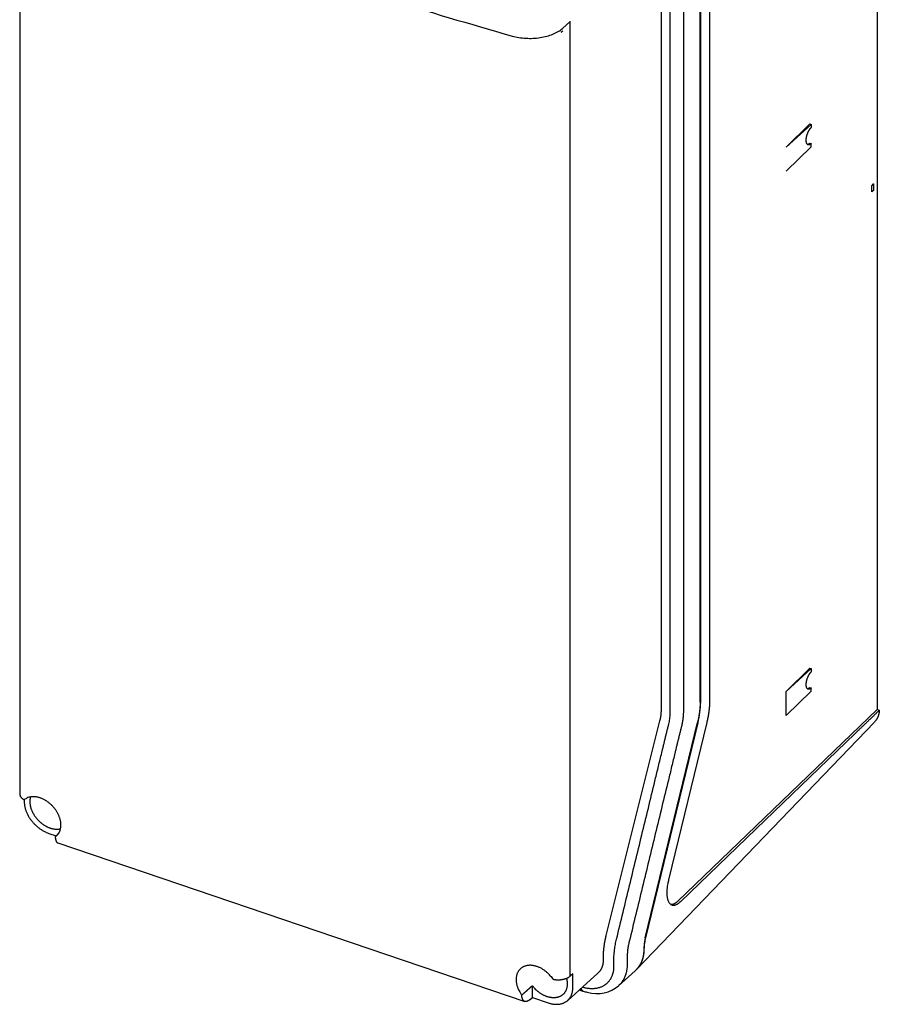
# Model space of a CAD drawing. Extents: x 754 to 3916, y 451 to 2903.
# Drawn here: x 3736 to 3913, y 1722 to 1924 of the extents above; entities that cross this region are included whole.
import ezdxf

# ---------------------------------------------------------------- set-up
doc = ezdxf.new("R2010")
doc.units = 0
doc.header["$MEASUREMENT"] = 0
doc.layers.add('1', color=7, linetype='Continuous')

msp = doc.modelspace()

# ---------------------------------------------------------------- linework, layer by layer
at = {"layer": '1', "color": 40, "linetype": 'Continuous'}
for p, q in [((3912.7, 2125.47), (3912.7, 1782.31)), ((3878.26, 1783.88), (3878.26, 2051.05)), ((3876.25, 1783.83), (3876.25, 2047.09)), ((3876.29, 2047.08), (3876.29, 1783.82)), ((3868.19, 2043.12), (3868.19, 1782.06)), ((3736.07, 1955.03), (3736.07, 1764.9)), ((3849.47, 1924.03), (3847.9, 1922.64)), ((3849.47, 1727.36), (3849.47, 1924.03)), ((3893.98, 1898.16), (3898.82, 1902.97)), ((3893.98, 1898.16), (3899.13, 1902.87)), ((3898.82, 1902.97), (3899.13, 1902.87)), ((3899.13, 1902.87), (3899.13, 1902.19)), ((3898.82, 1898.99), (3899.13, 1898.89)), ((3899.13, 1898.21), (3899.13, 1898.89)), ((3893.98, 1893.22), (3899.13, 1898.21)), ((3911.63, 1890.23), (3911.98, 1890.58)), ((3912, 1890.57), (3911.63, 1890.23)), ((3911.63, 1888.99), (3911.63, 1890.23)), ((3912, 1889.34), (3911.63, 1888.99)), ((3911.98, 1889.34), (3911.63, 1888.99)), ((3911.98, 1890.58), (3911.98, 1889.34)), ((3912, 1890.57), (3911.98, 1890.58)), ((3911.98, 1889.34), (3912, 1889.34)), ((3912, 1889.34), (3912, 1890.57)), ((3893.98, 1786.02), (3898.82, 1790.82)), ((3893.98, 1786.02), (3899.13, 1790.73)), ((3898.82, 1790.82), (3899.13, 1790.73)), ((3899.13, 1790.73), (3899.13, 1790.04)), ((3893.98, 1781.07), (3899.13, 1786.07)), ((3893.98, 1781.07), (3893.98, 1786.02)), ((3898.82, 1786.84), (3899.13, 1786.75)), ((3899.13, 1786.07), (3899.13, 1786.75)), ((3876.29, 1783.82), (3876.25, 1783.83)), ((3912.7, 1782.31), (3871.68, 1742.82)), ((3912.7, 1782.31), (3913.16, 1782.16)), ((3867.91, 1779.95), (3856.84, 1735.73)), ((3863.17, 1728.74), (3912.16, 1779.73)), ((3864.95, 1735.28), (3875.7, 1779.6)), ((3875.74, 1779.59), (3864.99, 1735.26)), ((3869.81, 1747.25), (3877.67, 1779.66)), ((3875.7, 1779.6), (3875.74, 1779.59)), ((3908.13, 1777.31), (3887.78, 1757.72)), ((3737, 1763.75), (3737, 1763.38)), ((3742.06, 1756.79), (3743.59, 1756.27)), ((3887.78, 1757.72), (3872.17, 1742.67)), ((3743.94, 1754.81), (3840.13, 1722.17)), ((3864.99, 1735.26), (3864.95, 1735.28)), ((3864.71, 1733.15), (3864.68, 1733.16)), ((3864.68, 1733.16), (3864.68, 1732.94)), ((3864.71, 1732.93), (3864.71, 1733.15)), ((3856.28, 1731.5), (3856.28, 1730.68)), ((3859.43, 1725.41), (3862.87, 1728.49)), ((3848.96, 1722.39), (3855.17, 1727.96)), ((3850.03, 1727.83), (3849.47, 1727.36)), ((3850.03, 1725.02), (3850.03, 1727.83)), ((3841.69, 1722.98), (3841.69, 1725.4)), ((3841.12, 1722.49), (3841.69, 1722.98)), ((3841.69, 1722.98), (3844.96, 1721.87))]:
    msp.add_line(p, q, dxfattribs=at)
for points in [[(3849.36, 1923.83), (3849.36, 1923.83, 0.000495), (3849.36, 1923.83, 0.00049), (3849.36, 1923.83, 0.000485), (3849.36, 1923.83, 0.00048), (3849.36, 1923.83, 0.000475), (3849.36, 1923.83, 0.000471), (3849.37, 1923.83, 0.000466), (3849.37, 1923.83, 0.000461), (3849.37, 1923.83, 0.000457), (3849.37, 1923.83, 0.000452), (3849.37, 1923.83, 0.000448), (3849.37, 1923.83, 0.000443), (3849.37, 1923.82, 0.000439), (3849.37, 1923.82, 0.000436), (3849.37, 1923.82, 0.000431), (3849.37, 1923.82, 0.000424), (3849.37, 1923.82, 0.000424), (3849.38, 1923.82, 0.000428), (3849.38, 1923.82, 0.000412), (3849.38, 1923.82, 0.000381), (3849.38, 1923.82, 0.000417), (3849.38, 1923.82, 0.000492), (3849.38, 1923.82, 0.000369), (3849.38, 1923.82, 0.000126), (3849.38, 1923.81, 0.000516), (3849.38, 1923.81, 0.000872), (3849.38, 1923.81, 0.00042), (3849.39, 1923.81, 0.000221)], [(3899.13, 1898.89), (3899.1, 1898.87, -0.007462), (3899.07, 1898.84, -0.007259), (3899.03, 1898.81, -0.007365), (3899, 1898.79, -0.008244), (3898.97, 1898.76, -0.009094), (3898.93, 1898.74, -0.009628), (3898.9, 1898.72, -0.010258), (3898.86, 1898.7, -0.011134), (3898.83, 1898.68, -0.012034), (3898.8, 1898.67, -0.012963), (3898.76, 1898.66, -0.01395), (3898.73, 1898.65, -0.015022), (3898.69, 1898.64, -0.016113), (3898.66, 1898.63, -0.017215), (3898.63, 1898.63, -0.01828), (3898.6, 1898.63, -0.019283), (3898.56, 1898.63, -0.020151), (3898.53, 1898.64, -0.020852), (3898.5, 1898.64, -0.021315), (3898.47, 1898.65, -0.021534), (3898.44, 1898.67, -0.021455), (3898.42, 1898.68, -0.021131), (3898.39, 1898.7, -0.020533), (3898.36, 1898.72, -0.019763), (3898.34, 1898.74, -0.018811), (3898.32, 1898.77, -0.01779), (3898.29, 1898.79, -0.016691), (3898.27, 1898.82, -0.015607), (3898.25, 1898.85, -0.014524), (3898.23, 1898.89, -0.013501), (3898.21, 1898.92, -0.012525), (3898.2, 1898.96, -0.011623), (3898.18, 1899, -0.010787), (3898.17, 1899.04, -0.010019), (3898.16, 1899.09, -0.009322), (3898.15, 1899.13, -0.008679), (3898.14, 1899.18, -0.008107), (3898.13, 1899.22, -0.007577), (3898.12, 1899.27, -0.007106), (3898.11, 1899.32, -0.006661), (3898.11, 1899.37, -0.006285), (3898.1, 1899.42, -0.005935), (3898.1, 1899.47, -0.005597), (3898.1, 1899.52, -0.005247), (3898.1, 1899.57, -0.005084), (3898.1, 1899.63, -0.004899), (3898.1, 1899.68, -0.004683), (3898.1, 1899.74, -0.004637), (3898.11, 1899.79, -0.004543), (3898.11, 1899.85, -0.004456), (3898.12, 1899.91, -0.004355), (3898.13, 1899.98, -0.004296), (3898.14, 1900.04, -0.004217), (3898.15, 1900.1, -0.004165), (3898.16, 1900.17, -0.004099), (3898.17, 1900.24, -0.004059), (3898.18, 1900.3, -0.004008), (3898.2, 1900.37, -0.003978), (3898.21, 1900.44, -0.00394), (3898.23, 1900.51, -0.003921), (3898.25, 1900.58, -0.003897), (3898.27, 1900.65, -0.003888), (3898.29, 1900.72, -0.003877), (3898.32, 1900.79, -0.003879), (3898.34, 1900.86, -0.003881), (3898.36, 1900.93, -0.003893), (3898.39, 1901, -0.003909), (3898.42, 1901.06, -0.003932), (3898.44, 1901.13, -0.003962), (3898.47, 1901.2, -0.003996), (3898.5, 1901.26, -0.004041), (3898.53, 1901.33, -0.004085), (3898.56, 1901.39, -0.004148), (3898.6, 1901.45, -0.004211), (3898.63, 1901.51, -0.004281), (3898.66, 1901.57, -0.004332), (3898.69, 1901.63, -0.004456), (3898.73, 1901.68, -0.004617), (3898.76, 1901.74, -0.004628), (3898.8, 1901.79, -0.004469), (3898.83, 1901.84, -0.004972), (3898.86, 1901.89, -0.005948), (3898.9, 1901.93, -0.004877), (3898.93, 1901.98, -0.002184), (3898.96, 1902.01, -0.00676), (3899, 1902.06, -0.012176), (3899.06, 1902.12, -0.006769), (3899.13, 1902.19, -0.003887)], [(3898.36, 1898.72), (3898.38, 1898.72, 0.009075), (3898.39, 1898.72, 0.008897), (3898.41, 1898.73, 0.00864), (3898.42, 1898.73, 0.008341), (3898.44, 1898.73, 0.008053), (3898.45, 1898.74, 0.007778), (3898.47, 1898.74, 0.0075), (3898.49, 1898.75, 0.007227), (3898.5, 1898.75, 0.00696), (3898.52, 1898.76, 0.006702), (3898.53, 1898.77, 0.006449), (3898.55, 1898.78, 0.006202), (3898.56, 1898.78, 0.005971), (3898.58, 1898.79, 0.005754), (3898.59, 1898.8, 0.005525), (3898.61, 1898.81, 0.005287), (3898.62, 1898.82, 0.005131), (3898.64, 1898.83, 0.005029), (3898.66, 1898.84, 0.004717), (3898.67, 1898.86, 0.004269), (3898.69, 1898.87, 0.004517), (3898.7, 1898.88, 0.005126), (3898.72, 1898.89, 0.003796), (3898.73, 1898.91, 0.001392), (3898.75, 1898.92, 0.00503), (3898.76, 1898.93, 0.008102), (3898.79, 1898.96, 0.003829), (3898.82, 1898.99, 0.002012)], [(3899.13, 1786.75), (3899.1, 1786.72, -0.007433), (3899.07, 1786.69, -0.007218), (3899.03, 1786.66, -0.007333), (3899, 1786.64, -0.008242), (3898.97, 1786.61, -0.009102), (3898.93, 1786.59, -0.009629), (3898.9, 1786.57, -0.010256), (3898.86, 1786.55, -0.011134), (3898.83, 1786.54, -0.012035), (3898.8, 1786.52, -0.012963), (3898.76, 1786.51, -0.01395), (3898.73, 1786.5, -0.015022), (3898.69, 1786.49, -0.016113), (3898.66, 1786.49, -0.017215), (3898.63, 1786.48, -0.01828), (3898.6, 1786.48, -0.019283), (3898.56, 1786.48, -0.020151), (3898.53, 1786.49, -0.020852), (3898.5, 1786.5, -0.021315), (3898.47, 1786.51, -0.021534), (3898.44, 1786.52, -0.021455), (3898.42, 1786.53, -0.021131), (3898.39, 1786.55, -0.020533), (3898.36, 1786.57, -0.019763), (3898.34, 1786.59, -0.018811), (3898.32, 1786.62, -0.01779), (3898.29, 1786.65, -0.016691), (3898.27, 1786.67, -0.015607), (3898.25, 1786.71, -0.014524), (3898.23, 1786.74, -0.013501), (3898.21, 1786.78, -0.012525), (3898.2, 1786.81, -0.011623), (3898.18, 1786.85, -0.010787), (3898.17, 1786.89, -0.010019), (3898.16, 1786.94, -0.009322), (3898.15, 1786.98, -0.008679), (3898.14, 1787.03, -0.008107), (3898.13, 1787.07, -0.007577), (3898.12, 1787.12, -0.007106), (3898.11, 1787.17, -0.006661), (3898.11, 1787.22, -0.006285), (3898.1, 1787.27, -0.005935), (3898.1, 1787.32, -0.005597), (3898.1, 1787.37, -0.005247), (3898.1, 1787.42, -0.005084), (3898.1, 1787.48, -0.004899), (3898.1, 1787.53, -0.004683), (3898.1, 1787.59, -0.004637), (3898.11, 1787.65, -0.004543), (3898.11, 1787.71, -0.004456), (3898.12, 1787.77, -0.004355), (3898.13, 1787.83, -0.004296), (3898.14, 1787.89, -0.004217), (3898.15, 1787.96, -0.004165), (3898.16, 1788.02, -0.004099), (3898.17, 1788.09, -0.004059), (3898.18, 1788.15, -0.004008), (3898.2, 1788.22, -0.003978), (3898.21, 1788.29, -0.00394), (3898.23, 1788.36, -0.003921), (3898.25, 1788.43, -0.003897), (3898.27, 1788.5, -0.003888), (3898.29, 1788.57, -0.003877), (3898.32, 1788.64, -0.003879), (3898.34, 1788.71, -0.003881), (3898.36, 1788.78, -0.003893), (3898.39, 1788.85, -0.003909), (3898.42, 1788.92, -0.003932), (3898.44, 1788.98, -0.003962), (3898.47, 1789.05, -0.003996), (3898.5, 1789.11, -0.004041), (3898.53, 1789.18, -0.004085), (3898.56, 1789.24, -0.004148), (3898.6, 1789.3, -0.004211), (3898.63, 1789.36, -0.004281), (3898.66, 1789.42, -0.004332), (3898.69, 1789.48, -0.004456), (3898.73, 1789.54, -0.004617), (3898.76, 1789.59, -0.004628), (3898.8, 1789.64, -0.004469), (3898.83, 1789.69, -0.004972), (3898.86, 1789.74, -0.005949), (3898.9, 1789.79, -0.004877), (3898.93, 1789.83, -0.002179), (3898.96, 1789.87, -0.006761), (3899, 1789.91, -0.012195), (3899.06, 1789.97, -0.006782), (3899.13, 1790.04, -0.003893)], [(3898.36, 1786.57), (3898.38, 1786.57, 0.009074), (3898.39, 1786.57, 0.008896), (3898.41, 1786.58, 0.008639), (3898.42, 1786.58, 0.00834), (3898.44, 1786.58, 0.008052), (3898.45, 1786.59, 0.007777), (3898.47, 1786.59, 0.007499), (3898.49, 1786.6, 0.007226), (3898.5, 1786.61, 0.006959), (3898.52, 1786.61, 0.006701), (3898.53, 1786.62, 0.006448), (3898.55, 1786.63, 0.006201), (3898.56, 1786.64, 0.005971), (3898.58, 1786.65, 0.005753), (3898.59, 1786.65, 0.005524), (3898.61, 1786.66, 0.005287), (3898.62, 1786.67, 0.005131), (3898.64, 1786.68, 0.005029), (3898.66, 1786.7, 0.004717), (3898.67, 1786.71, 0.004269), (3898.69, 1786.72, 0.004517), (3898.7, 1786.73, 0.005125), (3898.72, 1786.74, 0.003796), (3898.73, 1786.76, 0.001392), (3898.75, 1786.77, 0.005029), (3898.76, 1786.78, 0.008101), (3898.79, 1786.81, 0.003829), (3898.82, 1786.84, 0.002012)], [(3876.25, 1783.83), (3876.25, 1783.69, -0.002547), (3876.25, 1783.55, -0.002547), (3876.25, 1783.41, -0.002507), (3876.24, 1783.27, -0.002432), (3876.24, 1783.12, -0.002374), (3876.23, 1782.98, -0.002322), (3876.22, 1782.84, -0.002274), (3876.21, 1782.69, -0.002222), (3876.2, 1782.55, -0.002178), (3876.18, 1782.4, -0.002131), (3876.17, 1782.26, -0.002091), (3876.15, 1782.12, -0.002046), (3876.14, 1781.97, -0.002011), (3876.12, 1781.83, -0.001973), (3876.1, 1781.69, -0.001936), (3876.08, 1781.54, -0.001889), (3876.06, 1781.4, -0.001872), (3876.04, 1781.26, -0.00187), (3876.01, 1781.12, -0.001795), (3875.99, 1780.98, -0.001659), (3875.96, 1780.84, -0.001785), (3875.94, 1780.69, -0.002063), (3875.91, 1780.55, -0.001577), (3875.88, 1780.42, -0.000608), (3875.86, 1780.3, -0.00212), (3875.83, 1780.14, -0.003547), (3875.77, 1779.91, -0.001753), (3875.7, 1779.6, -0.000945)], [(3877.67, 1779.66), (3877.7, 1779.79, 0.00146), (3877.73, 1779.92, 0.00143), (3877.77, 1780.06, 0.00143), (3877.8, 1780.2, 0.001466), (3877.83, 1780.33, 0.001489), (3877.85, 1780.47, 0.00151), (3877.88, 1780.61, 0.001529), (3877.91, 1780.75, 0.001555), (3877.94, 1780.89, 0.001578), (3877.96, 1781.03, 0.001606), (3877.99, 1781.17, 0.001629), (3878.01, 1781.31, 0.001658), (3878.03, 1781.45, 0.001686), (3878.06, 1781.59, 0.001722), (3878.08, 1781.74, 0.001746), (3878.1, 1781.88, 0.001769), (3878.12, 1782.02, 0.001817), (3878.13, 1782.17, 0.001897), (3878.15, 1782.31, 0.001872), (3878.17, 1782.45, 0.001775), (3878.18, 1782.59, 0.002013), (3878.19, 1782.74, 0.002482), (3878.21, 1782.89, 0.001897), (3878.22, 1783.03, 0.000595), (3878.23, 1783.15, 0.002804), (3878.24, 1783.31, 0.005051), (3878.25, 1783.56, 0.002513), (3878.26, 1783.88, 0.001331)], [(3868.19, 1782.06), (3868.19, 1782, -0.002301), (3868.19, 1781.94, -0.002206), (3868.19, 1781.88, -0.002159), (3868.19, 1781.82, -0.002167), (3868.18, 1781.76, -0.002153), (3868.18, 1781.7, -0.002136), (3868.18, 1781.63, -0.002115), (3868.17, 1781.57, -0.002106), (3868.17, 1781.5, -0.002089), (3868.16, 1781.44, -0.002079), (3868.16, 1781.37, -0.002062), (3868.15, 1781.3, -0.002052), (3868.14, 1781.23, -0.002038), (3868.13, 1781.16, -0.002035), (3868.13, 1781.09, -0.002014), (3868.12, 1781.02, -0.001994), (3868.11, 1780.95, -0.002), (3868.09, 1780.88, -0.002039), (3868.08, 1780.8, -0.001963), (3868.07, 1780.73, -0.001819), (3868.06, 1780.65, -0.002015), (3868.04, 1780.58, -0.002417), (3868.03, 1780.5, -0.001793), (3868.01, 1780.42, -0.000555), (3868, 1780.36, -0.002578), (3867.98, 1780.27, -0.004412), (3867.95, 1780.13, -0.002099), (3867.91, 1779.95, -0.001089)], [(3913.16, 1782.16), (3913, 1782, -0.000021), (3912.83, 1781.84, -0.000021), (3912.67, 1781.69, -0.000021), (3912.51, 1781.53, -0.000021), (3912.34, 1781.37, -0.000021), (3912.18, 1781.21, -0.000021), (3912.01, 1781.05, -0.00002), (3911.85, 1780.89, -0.00002), (3911.68, 1780.73, -0.00002), (3911.52, 1780.57, -0.00002), (3911.35, 1780.41, -0.00002), (3911.18, 1780.25, -0.00002), (3911.02, 1780.09, -0.00002), (3910.85, 1779.93, -0.00002), (3910.68, 1779.77, -0.00002), (3910.52, 1779.61, -0.00002), (3910.35, 1779.44, -0.00002), (3910.18, 1779.28, -0.00002), (3910.01, 1779.12, -0.000019), (3909.84, 1778.96, -0.000018), (3909.67, 1778.79, -0.00002), (3909.5, 1778.63, -0.000024), (3909.33, 1778.46, -0.000018), (3909.16, 1778.3, -0.000006), (3909.01, 1778.16, -0.000025), (3908.82, 1777.97, -0.000043), (3908.52, 1777.69, -0.000021), (3908.13, 1777.31, -0.000011)], [(3913.16, 1782.16), (3913.15, 1782.07, -0.004639), (3913.14, 1781.99, -0.004563), (3913.14, 1781.9, -0.004588), (3913.13, 1781.81, -0.004737), (3913.11, 1781.73, -0.004842), (3913.1, 1781.64, -0.004936), (3913.08, 1781.55, -0.005023), (3913.06, 1781.47, -0.005134), (3913.05, 1781.38, -0.005229), (3913.02, 1781.3, -0.00534), (3913, 1781.21, -0.005433), (3912.98, 1781.13, -0.005541), (3912.95, 1781.04, -0.00564), (3912.92, 1780.96, -0.005763), (3912.89, 1780.87, -0.005841), (3912.85, 1780.79, -0.00591), (3912.82, 1780.71, -0.00606), (3912.78, 1780.63, -0.006304), (3912.74, 1780.55, -0.006198), (3912.7, 1780.47, -0.005848), (3912.66, 1780.39, -0.006589), (3912.61, 1780.31, -0.008052), (3912.56, 1780.23, -0.006097), (3912.51, 1780.16, -0.00192), (3912.47, 1780.09, -0.008895), (3912.41, 1780.01, -0.015628), (3912.3, 1779.88, -0.007592), (3912.17, 1779.73, -0.003971)], [(3736.07, 1764.9), (3736.07, 1764.86, 0.012902), (3736.08, 1764.81, 0.012906), (3736.08, 1764.77, 0.012779), (3736.09, 1764.72, 0.012587), (3736.1, 1764.68, 0.012364), (3736.11, 1764.63, 0.012097), (3736.13, 1764.59, 0.011798), (3736.15, 1764.54, 0.011472), (3736.17, 1764.5, 0.011129), (3736.19, 1764.45, 0.010766), (3736.21, 1764.41, 0.010398), (3736.24, 1764.37, 0.010015), (3736.27, 1764.33, 0.00965), (3736.3, 1764.28, 0.009288), (3736.33, 1764.24, 0.008908), (3736.36, 1764.2, 0.008504), (3736.4, 1764.16, 0.008226), (3736.43, 1764.13, 0.00802), (3736.47, 1764.09, 0.007509), (3736.51, 1764.05, 0.006787), (3736.55, 1764.02, 0.007113), (3736.6, 1763.98, 0.007974), (3736.64, 1763.94, 0.00595), (3736.69, 1763.91, 0.002316), (3736.73, 1763.88, 0.007707), (3736.78, 1763.85, 0.012309), (3736.86, 1763.8, 0.005884), (3736.98, 1763.73, 0.003125)], [(3737, 1763.38), (3737.01, 1763.12, 0.014106), (3737.03, 1762.85, 0.013195), (3737.06, 1762.58, 0.012562), (3737.12, 1762.3, 0.012463), (3737.18, 1762.02, 0.012179), (3737.27, 1761.73, 0.011846), (3737.37, 1761.44, 0.011506), (3737.48, 1761.15, 0.011256), (3737.61, 1760.86, 0.010984), (3737.75, 1760.58, 0.010743), (3737.91, 1760.29, 0.01051), (3738.07, 1760.02, 0.010297), (3738.26, 1759.74, 0.01012), (3738.45, 1759.48, 0.009949), (3738.65, 1759.23, 0.009797), (3738.86, 1758.98, 0.009604), (3739.08, 1758.74, 0.009564), (3739.3, 1758.52, 0.00957), (3739.53, 1758.31, 0.009324), (3739.76, 1758.11, 0.008768), (3739.99, 1757.92, 0.009389), (3740.23, 1757.74, 0.010722), (3740.47, 1757.58, 0.008648), (3740.7, 1757.43, 0.004026), (3740.91, 1757.31, 0.011228), (3741.17, 1757.17, 0.019158), (3741.56, 1757, 0.010328), (3742.06, 1756.79, 0.0059)], [(3743.5, 1756.15), (3743.66, 1756.28, 0.020901), (3743.8, 1756.41, 0.019873), (3743.93, 1756.56, 0.019461), (3744.06, 1756.73, 0.020131), (3744.17, 1756.91, 0.020183), (3744.27, 1757.1, 0.019959), (3744.36, 1757.31, 0.019519), (3744.43, 1757.52, 0.019167), (3744.49, 1757.75, 0.018573), (3744.53, 1757.99, 0.017991), (3744.56, 1758.24, 0.01728), (3744.57, 1758.49, 0.016615), (3744.56, 1758.75, 0.015894), (3744.54, 1759.02, 0.015211), (3744.5, 1759.29, 0.014537), (3744.44, 1759.56, 0.013889), (3744.37, 1759.83, 0.013298), (3744.28, 1760.09, 0.012716), (3744.18, 1760.36, 0.012207), (3744.07, 1760.62, 0.011676), (3743.94, 1760.87, 0.011282), (3743.81, 1761.12, 0.010878), (3743.66, 1761.36, 0.010477), (3743.51, 1761.59, 0.009948), (3743.35, 1761.81, 0.009978), (3743.18, 1762.02, 0.009894), (3743, 1762.24, 0.009696), (3742.81, 1762.45, 0.010041), (3742.6, 1762.65, 0.010242), (3742.38, 1762.85, 0.010443), (3742.16, 1763.04, 0.010616), (3741.92, 1763.23, 0.010909), (3741.67, 1763.4, 0.011177), (3741.42, 1763.56, 0.011521), (3741.16, 1763.71, 0.011826), (3740.9, 1763.84, 0.01215), (3740.63, 1763.96, 0.012632), (3740.36, 1764.07, 0.013272), (3740.1, 1764.15, 0.013457), (3739.83, 1764.23, 0.013164), (3739.57, 1764.28, 0.014754), (3739.3, 1764.32, 0.017772), (3739.05, 1764.34, 0.014725), (3738.8, 1764.35, 0.006675), (3738.59, 1764.34, 0.020327), (3738.34, 1764.31, 0.036659), (3737.98, 1764.22, 0.020048), (3737.53, 1764.07, 0.011306)], [(3738.3, 1764.3), (3738.25, 1764.12, 0.015707), (3738.21, 1763.93, 0.015117), (3738.19, 1763.74, 0.014491), (3738.17, 1763.54, 0.014124), (3738.16, 1763.33, 0.013667), (3738.17, 1763.12, 0.013157), (3738.19, 1762.91, 0.012655), (3738.21, 1762.69, 0.012196), (3738.25, 1762.48, 0.011748), (3738.3, 1762.26, 0.011303), (3738.36, 1762.05, 0.010899), (3738.43, 1761.83, 0.010495), (3738.5, 1761.62, 0.010144), (3738.59, 1761.41, 0.009779), (3738.69, 1761.21, 0.009478), (3738.79, 1761, 0.009153), (3738.9, 1760.81, 0.008899), (3739.01, 1760.62, 0.008609), (3739.13, 1760.43, 0.008399), (3739.25, 1760.25, 0.008148), (3739.38, 1760.08, 0.007966), (3739.51, 1759.91, 0.007727), (3739.65, 1759.75, 0.007601), (3739.79, 1759.6, 0.007441), (3739.92, 1759.45, 0.007259), (3740.06, 1759.32, 0.006976), (3740.2, 1759.18, 0.007081), (3740.35, 1759.06, 0.007049), (3740.49, 1758.94, 0.006997), (3740.65, 1758.81, 0.00733), (3740.81, 1758.7, 0.007533), (3740.97, 1758.58, 0.007787), (3741.14, 1758.47, 0.008015), (3741.32, 1758.36, 0.008346), (3741.5, 1758.26, 0.008586), (3741.69, 1758.16, 0.008874), (3741.88, 1758.07, 0.009273), (3742.08, 1757.99, 0.009889), (3742.28, 1757.92, 0.009948), (3742.48, 1757.85, 0.009644), (3742.68, 1757.79, 0.011129), (3742.89, 1757.74, 0.014021), (3743.1, 1757.71, 0.011022), (3743.3, 1757.68, 0.003708), (3743.48, 1757.66, 0.016542), (3743.71, 1757.65, 0.030951), (3744.05, 1757.68, 0.015999), (3744.49, 1757.74, 0.008542)], [(3744.13, 1756.84), (3744.11, 1756.81, -0.000001), (3744.08, 1756.79, -0.000001), (3744.06, 1756.76, -0.000001), (3744.03, 1756.74, -0.000001), (3744.01, 1756.71, -0.000001), (3743.98, 1756.69, -0.000001), (3743.96, 1756.66, -0.000001), (3743.94, 1756.64, -0.000001), (3743.91, 1756.61, -0.000001), (3743.89, 1756.59, -0.000001), (3743.86, 1756.56, -0.000001), (3743.84, 1756.54, -0.000001), (3743.81, 1756.51, -0.000001), (3743.79, 1756.48, -0.000001), (3743.77, 1756.46, -0.000001), (3743.74, 1756.43, -0.000001), (3743.72, 1756.41, -0.000001), (3743.69, 1756.38, -0.000001), (3743.67, 1756.36, -0.000001), (3743.64, 1756.33, -0.000001), (3743.62, 1756.31, -0.000001), (3743.6, 1756.28, -0.000002), (3743.57, 1756.26, -0.000001), (3743.55, 1756.23, 0), (3743.53, 1756.21, -0.000002), (3743.5, 1756.18, -0.000003), (3743.46, 1756.14, -0.000001), (3743.4, 1756.08, -0.000001)], [(3743.4, 1756.08), (3743.4, 1756.02, 0.004045), (3743.41, 1755.96, 0.004013), (3743.41, 1755.9, 0.004117), (3743.41, 1755.85, 0.004397), (3743.42, 1755.79, 0.004639), (3743.43, 1755.73, 0.00488), (3743.43, 1755.68, 0.005135), (3743.44, 1755.62, 0.005442), (3743.45, 1755.57, 0.005756), (3743.47, 1755.52, 0.006115), (3743.48, 1755.47, 0.006486), (3743.49, 1755.42, 0.006908), (3743.51, 1755.37, 0.007362), (3743.52, 1755.32, 0.007885), (3743.54, 1755.27, 0.008399), (3743.56, 1755.23, 0.008936), (3743.58, 1755.18, 0.009656), (3743.6, 1755.14, 0.010594), (3743.62, 1755.1, 0.01102), (3743.64, 1755.06, 0.01096), (3743.67, 1755.03, 0.012995), (3743.69, 1754.99, 0.01682), (3743.72, 1754.96, 0.013574), (3743.75, 1754.93, 0.004533), (3743.77, 1754.91, 0.020808), (3743.81, 1754.88, 0.03967), (3743.87, 1754.85, 0.020393), (3743.94, 1754.81, 0.010854)], [(3872.17, 1742.67), (3872.01, 1742.52, -0.01431), (3871.84, 1742.39, -0.014663), (3871.68, 1742.27, -0.01611), (3871.51, 1742.16, -0.019495), (3871.33, 1742.07, -0.023055), (3871.16, 1742.01, -0.026989), (3870.99, 1741.96, -0.031391), (3870.82, 1741.94, -0.036369), (3870.66, 1741.95, -0.040709), (3870.5, 1741.98, -0.043926), (3870.35, 1742.05, -0.044638), (3870.2, 1742.14, -0.04323), (3870.07, 1742.26, -0.039495), (3869.95, 1742.41, -0.03512), (3869.83, 1742.59, -0.030165), (3869.74, 1742.8, -0.025815), (3869.65, 1743.03, -0.022113), (3869.58, 1743.29, -0.019254), (3869.53, 1743.57, -0.016271), (3869.49, 1743.86, -0.013576), (3869.47, 1744.17, -0.012864), (3869.46, 1744.5, -0.012983), (3869.46, 1744.85, -0.009381), (3869.48, 1745.18, -0.004245), (3869.5, 1745.49, -0.010657), (3869.55, 1745.88, -0.015713), (3869.65, 1746.48, -0.00765), (3869.81, 1747.25, -0.004166)], [(3871.68, 1742.82), (3871.63, 1742.78, -0.003586), (3871.59, 1742.74, -0.00359), (3871.54, 1742.7, -0.003674), (3871.5, 1742.66, -0.003855), (3871.45, 1742.62, -0.004013), (3871.4, 1742.58, -0.004167), (3871.36, 1742.54, -0.004326), (3871.31, 1742.51, -0.00451), (3871.26, 1742.47, -0.004693), (3871.22, 1742.44, -0.004895), (3871.17, 1742.41, -0.005096), (3871.12, 1742.38, -0.005317), (3871.07, 1742.35, -0.005547), (3871.03, 1742.32, -0.005806), (3870.98, 1742.3, -0.006039), (3870.93, 1742.27, -0.006267), (3870.88, 1742.25, -0.006602), (3870.83, 1742.22, -0.007056), (3870.78, 1742.2, -0.007137), (3870.73, 1742.19, -0.006912), (3870.69, 1742.17, -0.008003), (3870.64, 1742.15, -0.010092), (3870.59, 1742.14, -0.007895), (3870.54, 1742.13, -0.002522), (3870.5, 1742.12, -0.011886), (3870.45, 1742.11, -0.022026), (3870.36, 1742.11, -0.011167), (3870.26, 1742.1, -0.005947)], [(3856.84, 1735.73), (3856.81, 1735.59, 0.00164), (3856.78, 1735.46, 0.001606), (3856.75, 1735.32, 0.001606), (3856.72, 1735.19, 0.001646), (3856.69, 1735.05, 0.001672), (3856.66, 1734.91, 0.001695), (3856.63, 1734.78, 0.001716), (3856.6, 1734.64, 0.001746), (3856.57, 1734.5, 0.001771), (3856.55, 1734.36, 0.001802), (3856.52, 1734.22, 0.001828), (3856.5, 1734.07, 0.00186), (3856.48, 1733.93, 0.001891), (3856.46, 1733.79, 0.00193), (3856.44, 1733.65, 0.001957), (3856.42, 1733.5, 0.001981), (3856.4, 1733.36, 0.002035), (3856.38, 1733.22, 0.002123), (3856.36, 1733.07, 0.002095), (3856.35, 1732.93, 0.001985), (3856.34, 1732.79, 0.00225), (3856.32, 1732.64, 0.002772), (3856.31, 1732.49, 0.002117), (3856.3, 1732.35, 0.000664), (3856.3, 1732.23, 0.003127), (3856.29, 1732.07, 0.005624), (3856.28, 1731.82, 0.002795), (3856.28, 1731.5, 0.001478)], [(3864.95, 1735.28), (3864.93, 1735.2, 0.001819), (3864.91, 1735.11, 0.001865), (3864.9, 1735.03, 0.001884), (3864.88, 1734.95, 0.001874), (3864.86, 1734.88, 0.001877), (3864.85, 1734.8, 0.001881), (3864.83, 1734.72, 0.00189), (3864.82, 1734.64, 0.001892), (3864.81, 1734.57, 0.001901), (3864.79, 1734.49, 0.001905), (3864.78, 1734.42, 0.001915), (3864.77, 1734.34, 0.001918), (3864.76, 1734.27, 0.001931), (3864.75, 1734.2, 0.00194), (3864.74, 1734.13, 0.001948), (3864.73, 1734.06, 0.001945), (3864.72, 1733.99, 0.001973), (3864.72, 1733.92, 0.002016), (3864.71, 1733.85, 0.001981), (3864.7, 1733.78, 0.001871), (3864.7, 1733.72, 0.002058), (3864.69, 1733.65, 0.002437), (3864.69, 1733.58, 0.001911), (3864.69, 1733.52, 0.000747), (3864.68, 1733.47, 0.002639), (3864.68, 1733.4, 0.004603), (3864.68, 1733.3, 0.002361), (3864.68, 1733.16, 0.001294)], [(3862.85, 1728.48), (3862.98, 1728.59, 0.008294), (3863.1, 1728.7, 0.008368), (3863.22, 1728.82, 0.00837), (3863.33, 1728.94, 0.008319), (3863.43, 1729.07, 0.008278), (3863.54, 1729.2, 0.008222), (3863.64, 1729.33, 0.008163), (3863.73, 1729.47, 0.008083), (3863.82, 1729.6, 0.008005), (3863.91, 1729.75, 0.007908), (3863.99, 1729.89, 0.007812), (3864.07, 1730.04, 0.007695), (3864.14, 1730.18, 0.007592), (3864.21, 1730.34, 0.007477), (3864.27, 1730.49, 0.007343), (3864.33, 1730.64, 0.00717), (3864.38, 1730.8, 0.007099), (3864.43, 1730.96, 0.007081), (3864.48, 1731.12, 0.006775), (3864.52, 1731.28, 0.00624), (3864.56, 1731.44, 0.006686), (3864.59, 1731.6, 0.00768), (3864.62, 1731.77, 0.005827), (3864.65, 1731.93, 0.00224), (3864.67, 1732.08, 0.007765), (3864.68, 1732.27, 0.012796), (3864.7, 1732.55, 0.00623), (3864.71, 1732.93, 0.003329)], [(3864.68, 1732.94), (3864.68, 1732.78, -0.005433), (3864.67, 1732.61, -0.005374), (3864.66, 1732.45, -0.005419), (3864.65, 1732.28, -0.005601), (3864.63, 1732.12, -0.005736), (3864.61, 1731.95, -0.005857), (3864.59, 1731.79, -0.005973), (3864.56, 1731.63, -0.006114), (3864.53, 1731.46, -0.006239), (3864.49, 1731.3, -0.006377), (3864.45, 1731.14, -0.0065), (3864.41, 1730.98, -0.006634), (3864.36, 1730.82, -0.006763), (3864.31, 1730.67, -0.006911), (3864.25, 1730.51, -0.007013), (3864.19, 1730.36, -0.007097), (3864.12, 1730.21, -0.007276), (3864.05, 1730.06, -0.007557), (3863.98, 1729.91, -0.007439), (3863.9, 1729.77, -0.007029), (3863.81, 1729.63, -0.00788), (3863.73, 1729.49, -0.009561), (3863.63, 1729.35, -0.007289), (3863.54, 1729.22, -0.002425), (3863.45, 1729.11, -0.010485), (3863.33, 1728.97, -0.018309), (3863.14, 1728.76, -0.008946), (3862.87, 1728.49, -0.004707)], [(3856.28, 1730.68), (3856.28, 1730.59, -0.005254), (3856.27, 1730.49, -0.005144), (3856.27, 1730.39, -0.005175), (3856.26, 1730.29, -0.005381), (3856.25, 1730.2, -0.005525), (3856.24, 1730.1, -0.005656), (3856.23, 1730, -0.005778), (3856.21, 1729.9, -0.005935), (3856.19, 1729.81, -0.006069), (3856.17, 1729.71, -0.006226), (3856.15, 1729.61, -0.006359), (3856.12, 1729.52, -0.006515), (3856.09, 1729.42, -0.006658), (3856.06, 1729.32, -0.006833), (3856.03, 1729.23, -0.00695), (3855.99, 1729.14, -0.007059), (3855.95, 1729.04, -0.007262), (3855.91, 1728.95, -0.007585), (3855.86, 1728.86, -0.007474), (3855.82, 1728.77, -0.007069), (3855.77, 1728.68, -0.007989), (3855.71, 1728.59, -0.009797), (3855.65, 1728.51, -0.007417), (3855.59, 1728.43, -0.002314), (3855.54, 1728.35, -0.010859), (3855.47, 1728.26, -0.019101), (3855.34, 1728.13, -0.009252), (3855.17, 1727.96, -0.004823)], [(3845.38, 1727.47), (3845.2, 1727.67, 0.01048), (3845, 1727.87, 0.009942), (3844.79, 1728.06, 0.009809), (3844.58, 1728.25, 0.010315), (3844.35, 1728.43, 0.010632), (3844.11, 1728.61, 0.0109), (3843.86, 1728.77, 0.011173), (3843.61, 1728.92, 0.011574), (3843.35, 1729.06, 0.011953), (3843.08, 1729.18, 0.012387), (3842.82, 1729.29, 0.012837), (3842.55, 1729.38, 0.013331), (3842.28, 1729.46, 0.013862), (3842.01, 1729.52, 0.014396), (3841.75, 1729.57, 0.014989), (3841.49, 1729.6, 0.015537), (3841.24, 1729.61, 0.016164), (3840.99, 1729.6, 0.016689), (3840.76, 1729.58, 0.017282), (3840.53, 1729.54, 0.017684), (3840.31, 1729.49, 0.018217), (3840.11, 1729.42, 0.018552), (3839.91, 1729.34, 0.018764), (3839.73, 1729.25, 0.018515), (3839.56, 1729.15, 0.019162), (3839.4, 1729.04, 0.019428), (3839.25, 1728.91, 0.019302), (3839.1, 1728.77, 0.020077), (3838.97, 1728.62, 0.020371), (3838.84, 1728.45, 0.020459), (3838.73, 1728.27, 0.020265), (3838.63, 1728.07, 0.020118), (3838.54, 1727.86, 0.019691), (3838.47, 1727.64, 0.019263), (3838.41, 1727.41, 0.018577), (3838.37, 1727.17, 0.017869), (3838.35, 1726.92, 0.01725), (3838.34, 1726.67, 0.016797), (3838.35, 1726.4, 0.015681), (3838.38, 1726.14, 0.014198), (3838.42, 1725.87, 0.01468), (3838.48, 1725.6, 0.016189), (3838.56, 1725.33, 0.012247), (3838.64, 1725.07, 0.005276), (3838.72, 1724.84, 0.015333), (3838.86, 1724.55, 0.024361), (3839.09, 1724.14, 0.012051), (3839.41, 1723.6, 0.006517)], [(3848.7, 1726.92), (3848.76, 1726.68, -0.012565), (3848.81, 1726.44, -0.012934), (3848.84, 1726.2, -0.013324), (3848.86, 1725.96, -0.013994), (3848.86, 1725.73, -0.014655), (3848.86, 1725.5, -0.015206), (3848.83, 1725.28, -0.015805), (3848.8, 1725.07, -0.016374), (3848.75, 1724.86, -0.016965), (3848.69, 1724.66, -0.017419), (3848.62, 1724.47, -0.017895), (3848.53, 1724.3, -0.018185), (3848.44, 1724.13, -0.018485), (3848.33, 1723.97, -0.018542), (3848.22, 1723.83, -0.018607), (3848.1, 1723.69, -0.018404), (3847.97, 1723.57, -0.018229), (3847.83, 1723.46, -0.017794), (3847.69, 1723.36, -0.017396), (3847.55, 1723.27, -0.016749), (3847.4, 1723.19, -0.016249), (3847.24, 1723.13, -0.015595), (3847.09, 1723.07, -0.014876), (3846.94, 1723.02, -0.013883), (3846.78, 1722.99, -0.013743), (3846.62, 1722.96, -0.013367), (3846.45, 1722.93, -0.012774), (3846.28, 1722.92, -0.012975), (3846.1, 1722.91, -0.012863), (3845.91, 1722.92, -0.01273), (3845.71, 1722.93, -0.012466), (3845.51, 1722.96, -0.012363), (3845.3, 1722.99, -0.012123), (3845.09, 1723.04, -0.012002), (3844.87, 1723.1, -0.011713), (3844.64, 1723.17, -0.011497), (3844.42, 1723.26, -0.011358), (3844.19, 1723.36, -0.011434), (3843.96, 1723.47, -0.010895), (3843.73, 1723.59, -0.010076), (3843.51, 1723.72, -0.010919), (3843.28, 1723.87, -0.012789), (3843.05, 1724.04, -0.009637), (3842.84, 1724.2, -0.003535), (3842.65, 1724.35, -0.013265), (3842.42, 1724.57, -0.022526), (3842.1, 1724.92, -0.011117), (3841.69, 1725.4, -0.005878)], [(3846.02, 1726.72), (3846.13, 1726.7, 0.005957), (3846.25, 1726.68, 0.005601), (3846.36, 1726.67, 0.005462), (3846.49, 1726.65, 0.005609), (3846.61, 1726.64, 0.005659), (3846.73, 1726.64, 0.005694), (3846.86, 1726.63, 0.00572), (3846.99, 1726.63, 0.005806), (3847.12, 1726.63, 0.005869), (3847.25, 1726.63, 0.005967), (3847.39, 1726.64, 0.006052), (3847.52, 1726.65, 0.006173), (3847.65, 1726.67, 0.006295), (3847.78, 1726.68, 0.006454), (3847.91, 1726.71, 0.006594), (3848.04, 1726.73, 0.006736), (3848.17, 1726.76, 0.006981), (3848.29, 1726.79, 0.007328), (3848.41, 1726.82, 0.007385), (3848.53, 1726.86, 0.007173), (3848.64, 1726.9, 0.008117), (3848.76, 1726.94, 0.00995), (3848.87, 1726.99, 0.008104), (3848.96, 1727.03, 0.003294), (3849.05, 1727.07, 0.011648), (3849.15, 1727.13, 0.021757), (3849.3, 1727.23, 0.011943), (3849.47, 1727.36, 0.006721)], [(3841.69, 1725.4), (3841.62, 1725.34, -0.000001), (3841.55, 1725.27, -0.000001), (3841.48, 1725.21, -0.000001), (3841.4, 1725.14, -0.000001), (3841.33, 1725.08, -0.000001), (3841.26, 1725.01, -0.000001), (3841.19, 1724.95, -0.000001), (3841.11, 1724.88, -0.000001), (3841.04, 1724.82, -0.000001), (3840.97, 1724.75, -0.000001), (3840.9, 1724.69, -0.000001), (3840.83, 1724.63, -0.000001), (3840.75, 1724.56, -0.000001), (3840.68, 1724.5, -0.000001), (3840.61, 1724.43, -0.000001), (3840.54, 1724.37, -0.000001), (3840.46, 1724.3, -0.000001), (3840.39, 1724.24, -0.000001), (3840.32, 1724.17, -0.000001), (3840.24, 1724.11, -0.000001), (3840.17, 1724.04, -0.000001), (3840.1, 1723.98, -0.000002), (3840.02, 1723.91, -0.000001), (3839.95, 1723.85, 0), (3839.89, 1723.79, -0.000002), (3839.81, 1723.72, -0.000003), (3839.68, 1723.6, -0.000001), (3839.52, 1723.46, -0.000001)], [(3844.96, 1721.87), (3845.23, 1721.78, 0.012104), (3845.5, 1721.71, 0.012152), (3845.77, 1721.65, 0.012438), (3846.05, 1721.61, 0.013241), (3846.32, 1721.58, 0.01394), (3846.59, 1721.57, 0.014551), (3846.85, 1721.58, 0.015185), (3847.11, 1721.6, 0.015874), (3847.37, 1721.63, 0.016544), (3847.62, 1721.69, 0.017157), (3847.86, 1721.76, 0.017746), (3848.08, 1721.84, 0.018226), (3848.3, 1721.94, 0.018678), (3848.51, 1722.05, 0.018967), (3848.7, 1722.18, 0.019153), (3848.89, 1722.32, 0.019068), (3849.05, 1722.47, 0.019122), (3849.21, 1722.64, 0.019096), (3849.35, 1722.81, 0.018405), (3849.47, 1722.99, 0.017007), (3849.59, 1723.18, 0.017761), (3849.69, 1723.37, 0.019595), (3849.77, 1723.58, 0.015132), (3849.84, 1723.77, 0.006845), (3849.9, 1723.95, 0.018549), (3849.95, 1724.19, 0.028982), (3849.99, 1724.55, 0.014297), (3850.03, 1725.02, 0.007801)], [(3851.38, 1724.55), (3851.39, 1724.55, 0), (3851.41, 1724.54, 0), (3851.43, 1724.54, 0), (3851.45, 1724.53, 0), (3851.47, 1724.52, 0), (3851.49, 1724.52, 0), (3851.51, 1724.51, 0), (3851.52, 1724.5, 0), (3851.54, 1724.5, 0), (3851.56, 1724.49, 0), (3851.58, 1724.49, 0.000001), (3851.6, 1724.48, 0.000001), (3851.62, 1724.47, 0.000001), (3851.63, 1724.47, 0.000001), (3851.65, 1724.46, 0.000001), (3851.67, 1724.45, 0.000001), (3851.69, 1724.45, 0.000001), (3851.71, 1724.44, 0.000001), (3851.73, 1724.44, 0.000001), (3851.75, 1724.43, 0.000001), (3851.76, 1724.42, 0.000001), (3851.78, 1724.42, 0.000001), (3851.8, 1724.41, 0.000001), (3851.82, 1724.4, 0.000001), (3851.84, 1724.4, 0.000001), (3851.86, 1724.39, 0.000001), (3851.88, 1724.39, 0.000001), (3851.89, 1724.38, 0.000001), (3851.91, 1724.37, 0.000001), (3851.93, 1724.37, 0.000001), (3851.95, 1724.36, 0.000002), (3851.97, 1724.35, 0.000002), (3851.99, 1724.35, 0.000001), (3852, 1724.34, 0), (3852.02, 1724.34, 0.000002), (3852.04, 1724.33, 0.000004), (3852.07, 1724.32, 0.000002), (3852.12, 1724.3, 0.000001)], [(3852.12, 1724.3), (3852.1, 1724.31, -0.01354), (3852.08, 1724.32, -0.01346), (3852.06, 1724.33, -0.013311), (3852.04, 1724.34, -0.013153), (3852.03, 1724.35, -0.012919), (3852.01, 1724.36, -0.01263), (3851.99, 1724.37, -0.012288), (3851.98, 1724.39, -0.011928), (3851.96, 1724.4, -0.011529), (3851.95, 1724.42, -0.011122), (3851.93, 1724.43, -0.01069), (3851.92, 1724.45, -0.010259), (3851.91, 1724.47, -0.009831), (3851.89, 1724.49, -0.009425), (3851.88, 1724.51, -0.008983), (3851.87, 1724.53, -0.008535), (3851.86, 1724.55, -0.00821), (3851.85, 1724.57, -0.007977), (3851.84, 1724.6, -0.007407), (3851.83, 1724.62, -0.006644), (3851.82, 1724.64, -0.006959), (3851.81, 1724.67, -0.007809), (3851.8, 1724.7, -0.005719), (3851.79, 1724.72, -0.002094), (3851.78, 1724.75, -0.00748), (3851.78, 1724.78, -0.011828), (3851.77, 1724.83, -0.005507), (3851.75, 1724.89, -0.002873)], [(3841.12, 1722.49), (3841.04, 1722.43, -0.012111), (3840.95, 1722.36, -0.012798), (3840.87, 1722.31, -0.013812), (3840.78, 1722.26, -0.015457), (3840.7, 1722.22, -0.017198), (3840.62, 1722.19, -0.018941), (3840.54, 1722.16, -0.020874), (3840.46, 1722.15, -0.022908), (3840.38, 1722.14, -0.02496), (3840.3, 1722.14, -0.026767), (3840.23, 1722.14, -0.028299), (3840.16, 1722.16, -0.029239), (3840.09, 1722.18, -0.029617), (3840.02, 1722.21, -0.029248), (3839.96, 1722.25, -0.028203), (3839.91, 1722.3, -0.026537), (3839.85, 1722.35, -0.024849), (3839.8, 1722.41, -0.023113), (3839.76, 1722.48, -0.02061), (3839.72, 1722.55, -0.017749), (3839.68, 1722.62, -0.017332), (3839.65, 1722.71, -0.017878), (3839.62, 1722.79, -0.012851), (3839.59, 1722.88, -0.005508), (3839.57, 1722.96, -0.014822), (3839.55, 1723.06, -0.021461), (3839.53, 1723.23, -0.009932), (3839.52, 1723.46, -0.005264)]]:
    msp.add_lwpolyline(points, format="xyb", dxfattribs=at)
for points, knots in [([(3872.79, 2042.86), (3872.79, 2037.42), (3872.79, 2026.54), (3872.79, 2010.22), (3872.79, 1993.91), (3872.79, 1972.15), (3872.79, 1944.96), (3872.79, 1912.32), (3872.79, 1879.69), (3872.79, 1852.5), (3872.79, 1830.74), (3872.79, 1817.14), (3872.79, 1806.27), (3872.79, 1799.47), (3872.79, 1794.03), (3872.79, 1790.63), (3872.79, 1787.91), (3872.79, 1786.21), (3872.79, 1784.85), (3872.79, 1784), (3872.79, 1783.32), (3872.79, 1782.81), (3872.79, 1782.3), (3872.79, 1781.96), (3872.79, 1781.79)], [2, 2, 2, 2, 8.369065, 14.73813, 21.107196, 27.476261, 40.214393, 52.952524, 65.690655, 78.428786, 84.797852, 91.166918, 94.351451, 97.535983, 99.128249, 100.72052, 101.51665, 102.31278, 102.71084, 103.10891, 103.30796, 103.507, 103.70603, 103.90502, 103.90502, 103.90502, 103.90502]), ([(3870.07, 1781.42), (3870.07, 1781.59), (3870.07, 1781.93), (3870.07, 1782.44), (3870.07, 1782.95), (3870.07, 1783.63), (3870.07, 1784.48), (3870.07, 1785.84), (3870.07, 1787.54), (3870.07, 1790.26), (3870.07, 1793.66), (3870.07, 1799.1), (3870.07, 1805.9), (3870.07, 1816.77), (3870.07, 1830.37), (3870.07, 1852.13), (3870.07, 1879.32), (3870.07, 1911.95), (3870.07, 1944.59), (3870.07, 1971.78), (3870.07, 1993.54), (3870.07, 2009.85), (3870.07, 2026.17), (3870.07, 2037.05), (3870.07, 2042.49)], [2, 2, 2, 2, 2.198996, 2.398022, 2.597066, 2.796108, 3.194179, 3.592237, 4.388372, 5.184506, 6.776772, 8.369038, 11.553571, 14.738104, 21.107169, 27.476235, 40.214366, 52.952498, 65.690629, 78.42876, 84.797826, 91.166891, 97.535957, 103.90502, 103.90502, 103.90502, 103.90502]), ([(3849.36, 1923.83), (3849.37, 1923.85), (3849.39, 1923.89), (3849.42, 1923.93), (3849.44, 1923.98), (3849.46, 1924.01), (3849.47, 1924.03)], [0, 0, 0, 0, 0.290228, 0.497009, 0.704698, 1, 1, 1, 1]), ([(3849.47, 1924.03), (3849.46, 1924.01), (3849.45, 1923.97), (3849.43, 1923.92), (3849.41, 1923.87), (3849.4, 1923.83), (3849.39, 1923.81)], [0, 0, 0, 0, 0.293732, 0.502433, 0.710405, 1, 1, 1, 1]), ([(3837.54, 1921.07), (3838.42, 1920.82), (3840.35, 1920.51), (3843.33, 1920.64), (3846.02, 1921.37), (3847.38, 1922.18), (3847.9, 1922.64)], [2, 2, 2, 2, 2.704345, 3.408697, 4.113053, 4.817415, 4.817415, 4.817415, 4.817415]), ([(3847.64, 1921.87), (3847.7, 1921.91), (3847.81, 1922), (3847.91, 1922.08), (3847.96, 1922.13)], [2.6661557, 2.6661557, 2.6661557, 2.6661557, 2.8901842, 3.0839211, 3.0839211, 3.0839211, 3.0839211]), ([(3869.78, 1779.31), (3869.83, 1779.49), (3869.91, 1779.86), (3870, 1780.41), (3870.06, 1780.93), (3870.07, 1781.26), (3870.07, 1781.42)], [2, 2, 2, 2, 2.263005, 2.525975, 2.788797, 3.051357, 3.051357, 3.051357, 3.051357]), ([(3872.79, 1781.79), (3872.79, 1781.57), (3872.78, 1781.1), (3872.7, 1780.37), (3872.58, 1779.61), (3872.46, 1779.1), (3872.4, 1778.84)], [2, 2, 2, 2, 2.262561, 2.525382, 2.788352, 3.051357, 3.051357, 3.051357, 3.051357]), ([(3859.03, 1734.98), (3859.47, 1736.83), (3860.37, 1740.52), (3861.71, 1746.07), (3863.06, 1751.61), (3864.4, 1757.15), (3865.75, 1762.69), (3866.86, 1767.3), (3867.76, 1771), (3868.26, 1773.07), (3868.6, 1774.46), (3868.77, 1775.15), (3868.94, 1775.84), (3869.1, 1776.54), (3869.27, 1777.23), (3869.44, 1777.92), (3869.61, 1778.62), (3869.73, 1779.08), (3869.78, 1779.31)], [2, 2, 2, 2, 3.867398, 5.734795, 7.602193, 9.46959, 11.336987, 13.204384, 14.138083, 15.071796, 15.305209, 15.538598, 15.772024, 16.005633, 16.239401, 16.473205, 16.707007, 16.940808, 16.940808, 16.940808, 16.940808]), ([(3872.4, 1778.84), (3872.34, 1778.61), (3872.23, 1778.15), (3872.06, 1777.46), (3871.89, 1776.77), (3871.72, 1776.08), (3871.55, 1775.38), (3871.38, 1774.69), (3871.22, 1774), (3870.88, 1772.61), (3870.38, 1770.54), (3869.48, 1766.84), (3868.36, 1762.23), (3867.02, 1756.69), (3865.67, 1751.15), (3864.33, 1745.6), (3862.99, 1740.06), (3862.09, 1736.37), (3861.64, 1734.52)], [2, 2, 2, 2, 2.233801, 2.467603, 2.701407, 2.935175, 3.168785, 3.40221, 3.635599, 3.869013, 4.802725, 5.736424, 7.603821, 9.471218, 11.338615, 13.206013, 15.07341, 16.940808, 16.940808, 16.940808, 16.940808]), ([(3858.49, 1730.75), (3858.49, 1730.91), (3858.49, 1731.24), (3858.51, 1731.66), (3858.54, 1732), (3858.56, 1732.26), (3858.59, 1732.52), (3858.65, 1733.06), (3858.78, 1733.87), (3858.94, 1734.61), (3859.03, 1734.98)], [2, 2, 2, 2, 2.149857, 2.299757, 2.374854, 2.450061, 2.52528, 2.600485, 2.901226, 3.20198, 3.20198, 3.20198, 3.20198]), ([(3861.64, 1734.52), (3861.57, 1734.23), (3861.44, 1733.63), (3861.34, 1732.98), (3861.29, 1732.56), (3861.27, 1732.34), (3861.25, 1732.14), (3861.23, 1731.86), (3861.22, 1731.52), (3861.21, 1731.26), (3861.21, 1731.13)], [2, 2, 2, 2, 2.300754, 2.601495, 2.6767, 2.751919, 2.827126, 2.902223, 3.052123, 3.20198, 3.20198, 3.20198, 3.20198]), ([(3858.49, 1729.44), (3858.49, 1729.55), (3858.49, 1729.76), (3858.49, 1730.09), (3858.49, 1730.42), (3858.49, 1730.64), (3858.49, 1730.75)], [2, 2, 2, 2, 2.250498, 2.500442, 2.750205, 3, 3, 3, 3]), ([(3861.21, 1731.13), (3861.22, 1731.02), (3861.22, 1730.8), (3861.22, 1730.47), (3861.22, 1730.14), (3861.22, 1729.92), (3861.22, 1729.81)], [2, 2, 2, 2, 2.249795, 2.499558, 2.749502, 3, 3, 3, 3]), ([(3852.02, 1725.13), (3852.07, 1725.12), (3852.2, 1725.08), (3852.44, 1725.02), (3852.73, 1724.96), (3853.06, 1724.9), (3853.39, 1724.86), (3853.72, 1724.84), (3854.03, 1724.83), (3854.31, 1724.84), (3854.62, 1724.87), (3854.95, 1724.91), (3855.28, 1724.99), (3855.56, 1725.07), (3855.8, 1725.15), (3856.06, 1725.26), (3856.32, 1725.39), (3856.53, 1725.52), (3856.76, 1725.68), (3856.96, 1725.83), (3857.19, 1726.03), (3857.38, 1726.23), (3857.57, 1726.47), (3857.71, 1726.67), (3857.86, 1726.9), (3857.99, 1727.14), (3858.12, 1727.42), (3858.21, 1727.66), (3858.29, 1727.93), (3858.36, 1728.17), (3858.42, 1728.49), (3858.46, 1728.76), (3858.48, 1729.09), (3858.49, 1729.3), (3858.49, 1729.44)], [2.109747, 2.109747, 2.109747, 2.109747, 2.168135, 2.252206, 2.378309, 2.504412, 2.630514, 2.756617, 2.88272, 3.008823, 3.092894, 3.261029, 3.429164, 3.513235, 3.639338, 3.765441, 3.891543, 4.017646, 4.101717, 4.269852, 4.353923, 4.522058, 4.648161, 4.771264, 4.852334, 5.014469, 5.136072, 5.257674, 5.338744, 5.500879, 5.58195, 5.744085, 5.825155, 5.98729, 5.98729, 5.98729, 5.98729]), ([(3861.22, 1729.81), (3861.22, 1729.63), (3861.21, 1729.38), (3861.17, 1728.96), (3861.13, 1728.63), (3861.05, 1728.23), (3860.97, 1727.91), (3860.86, 1727.58), (3860.75, 1727.28), (3860.59, 1726.93), (3860.43, 1726.63), (3860.24, 1726.34), (3860.07, 1726.09), (3859.82, 1725.79), (3859.61, 1725.57), (3859.46, 1725.44), (3859.43, 1725.41)], [2, 2, 2, 2, 2.162135, 2.243205, 2.40534, 2.48641, 2.648546, 2.729616, 2.851218, 2.972821, 3.134956, 3.216026, 3.339129, 3.465232, 3.633367, 3.677764, 3.677764, 3.677764, 3.677764]), ([(3852.12, 1724.3), (3852.4, 1724.21), (3855.04, 1723.42), (3857.78, 1723.91), (3859.43, 1725.41)], [0, 0, 0, 0, 0.108963, 1, 1, 1, 1])]:
    msp.add_open_spline(points, degree=3, knots=knots, dxfattribs=at)
for points in [[(3786.32, 1936.99), (3803.02, 1931.32), (3820.11, 1926.01), (3837.54, 1921.07)], [(3847.96, 1922.13), (3847.86, 1922.04), (3847.76, 1921.96), (3847.65, 1921.88)], [(3876.29, 1783.82), (3876.29, 1783.16), (3876.24, 1782.45), (3876.15, 1781.72)], [(3876.15, 1781.72), (3876.05, 1781.03), (3875.91, 1780.31), (3875.74, 1779.59)], [(3736.98, 1763.73), (3737.13, 1763.86), (3737.31, 1763.97), (3737.53, 1764.07)], [(3743.5, 1756.15), (3743.47, 1756.13), (3743.44, 1756.1), (3743.4, 1756.08)], [(3864.99, 1735.26), (3864.9, 1734.9), (3864.83, 1734.55), (3864.78, 1734.2)], [(3864.78, 1734.2), (3864.74, 1733.83), (3864.71, 1733.48), (3864.71, 1733.15)], [(3845.38, 1727.47), (3845.6, 1727.22), (3845.82, 1726.97), (3846.02, 1726.72)], [(3839.52, 1723.46), (3839.48, 1723.5), (3839.44, 1723.55), (3839.41, 1723.6)]]:
    msp.add_open_spline(points, degree=3, dxfattribs=at)

doc.saveas('drawing.dxf')
